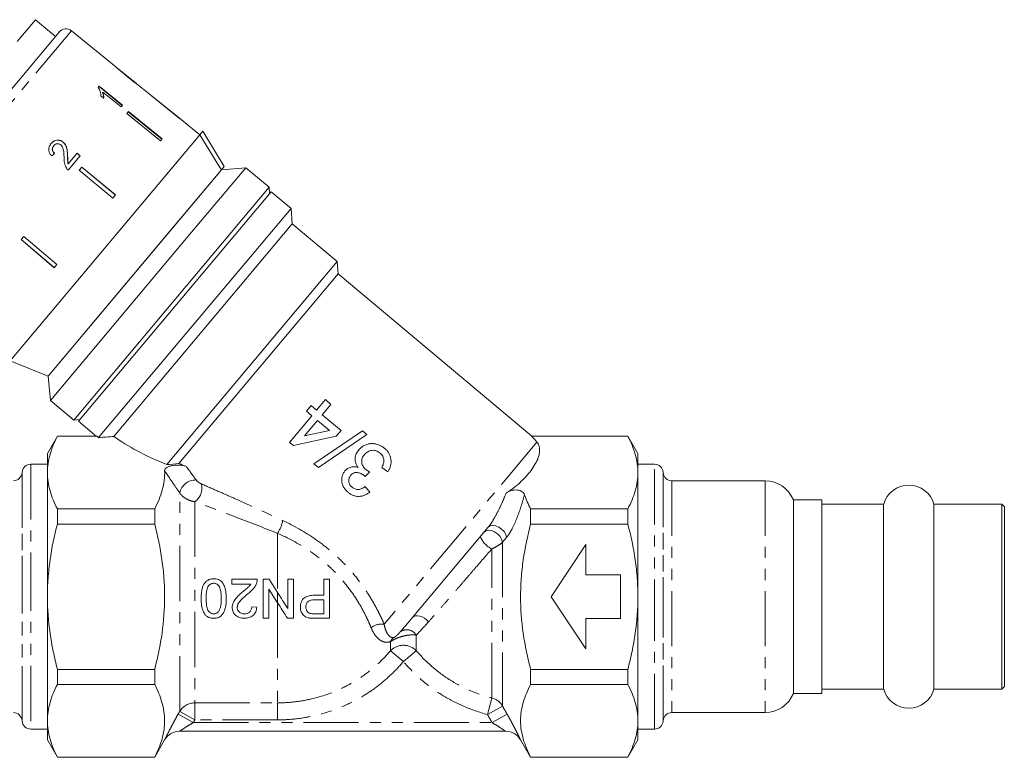
# Model space of a CAD drawing. Units: millimetres. Extents: x -31 to 641, y 16 to 339.
# Drawn here: x 527 to 641, y 200 to 285 of the extents above; entities that cross this region are included whole.
import ezdxf

# ---------------------------------------------------------------- set-up
doc = ezdxf.new("R2010")
doc.units = ezdxf.units.MM
doc.linetypes.add('PHANTOM', pattern=[12.7, 6.35, -1.27, 1.27, -1.27, 1.27, -1.27])

msp = doc.modelspace()

# ---------------------------------------------------------------- linework, layer by layer
at = {"color": 7, "linetype": 'Continuous', "lineweight": 15}
for p, q in [((529.2, 284.59), (527.08, 282.06)), ((531.5, 282.66), (529.2, 284.59)), ((511.79, 259.17), (531.93, 283.17)), ((538.44, 279.16), (533.32, 283.31)), ((538.74, 278.92), (538.76, 278.91)), ((540.82, 277.23), (538.76, 278.91)), ((536.52, 276.92), (536.42, 276.8)), ((536.5, 276.89), (539.18, 274.7)), ((539.21, 274.74), (536.52, 276.92)), ((540.82, 277.23), (540.83, 277.22)), ((541.89, 276.37), (541.14, 276.98)), ((536.72, 275.81), (537.03, 275.55)), ((536.95, 276.24), (536.92, 276.21)), ((536.95, 276.24), (539.04, 274.54)), ((541.89, 276.37), (545.77, 273.22)), ((541.89, 276.37), (545.77, 273.23)), ((541.89, 276.37), (541.89, 276.37)), ((539.04, 274.54), (539.21, 274.74)), ((539.9, 274.01), (539.71, 273.78)), ((539.71, 273.78), (543.59, 270.62)), ((543.75, 270.82), (539.87, 273.98)), ((539.9, 274.01), (543.78, 270.85)), ((548.11, 271.34), (545.77, 273.23)), ((545.77, 273.23), (545.77, 273.22)), ((548.1, 271.34), (526.25, 245.29)), ((548.1, 271.34), (548.44, 271.74)), ((548.44, 271.74), (550.93, 267.7)), ((531.3, 270.07), (531.29, 270.06)), ((532.37, 270.49), (532.36, 270.48)), ((543.78, 270.85), (543.59, 270.62)), ((532.89, 268.89), (532.88, 268.88)), ((532.95, 267.27), (534.33, 268.92)), ((533.99, 269.21), (532.96, 267.98)), ((533.98, 269.19), (534.32, 268.91)), ((534.33, 268.92), (533.99, 269.21)), ((532.96, 267.98), (532.95, 267.97)), ((534.53, 267.61), (534.23, 267.25)), ((534.53, 267.61), (538.38, 264.42)), ((538.37, 264.41), (534.53, 267.6)), ((550.59, 267.29), (550.93, 267.7)), ((550.59, 267.29), (530.66, 243.55)), ((534.23, 267.25), (538.08, 264.05)), ((550.59, 267.29), (545.07, 260.72)), ((553.41, 267.54), (547.17, 260.11)), ((553.41, 267.54), (550.59, 267.3)), ((556.09, 265.29), (553.41, 267.54)), ((533.59, 238.48), (556.09, 265.29)), ((534.13, 238.35), (556.31, 264.78)), ((538.38, 264.42), (538.08, 264.05)), ((556.15, 264.59), (556.09, 265.29)), ((558.61, 262.85), (556.31, 264.78)), ((558.61, 262.85), (536.46, 236.46)), ((558.76, 261.09), (558.61, 262.85)), ((558.76, 261.09), (538.21, 236.6)), ((563.93, 256.75), (558.76, 261.09)), ((545.07, 260.72), (530.66, 243.55)), ((547.17, 260.11), (530.91, 240.73)), ((527.84, 259.63), (527.53, 259.27)), ((527.53, 259.27), (531.34, 256.03)), ((531.35, 256.04), (527.54, 259.28)), ((527.84, 259.63), (531.65, 256.4)), ((531.65, 256.4), (531.34, 256.03)), ((563.93, 256.75), (544.3, 233.35)), ((564.06, 255.34), (563.93, 256.75)), ((564.06, 255.34), (545.71, 233.48)), ((586.35, 236.64), (564.06, 255.34)), ((526.25, 245.29), (530.66, 243.55)), ((530.66, 243.55), (530.91, 240.73)), ((530.91, 240.73), (533.59, 238.48)), ((562.57, 240.83), (561.56, 239.62)), ((563.21, 240.29), (562.57, 240.83)), ((560.92, 240.15), (560.38, 239.51)), ((560.38, 239.51), (561.02, 238.98)), ((561.56, 239.62), (560.92, 240.15)), ((562.2, 239.08), (563.21, 240.29)), ((533.59, 238.48), (534.29, 238.54)), ((534.13, 238.35), (536.23, 236.6)), ((561.02, 238.98), (558.45, 235.91)), ((560.15, 236.65), (561.66, 238.44)), ((561.66, 238.44), (563.04, 237.28)), ((564.37, 237.26), (562.2, 239.08)), ((563.04, 237.28), (560.15, 236.65)), ((566.83, 237.25), (561.25, 233.45)), ((563.83, 236.62), (564.37, 237.26)), ((567.36, 236.81), (566.83, 237.25)), ((531.71, 236.64), (530.56, 234.64)), ((536.24, 236.64), (531.71, 236.64)), ((531.71, 236.64), (531.71, 236.61)), ((531.71, 236.61), (536.25, 236.61)), ((536.25, 236.61), (536.24, 236.62)), ((558.45, 235.91), (558.9, 235.54)), ((558.9, 235.54), (563.83, 236.62)), ((561.78, 233.01), (567.36, 236.81)), ((597.4, 236.64), (586.32, 236.64)), ((586.32, 236.61), (597.4, 236.61)), ((598.56, 234.64), (597.4, 236.64)), ((597.4, 236.61), (597.4, 236.64)), ((530.56, 234.64), (530.56, 232.43)), ((598.56, 234.64), (598.56, 232.43)), ((527.64, 232.48), (527.64, 232.4)), ((530.56, 233.39), (528.64, 233.39)), ((561.25, 233.45), (561.78, 233.01)), ((567.14, 232), (567.68, 232.52)), ((569.06, 233), (569.75, 232.52)), ((600.47, 233.39), (598.56, 233.39)), ((601.48, 232.4), (601.47, 232.48)), ((530.56, 232.43), (530.56, 218.14)), ((598.56, 232.43), (598.56, 218.14)), ((613.21, 231.49), (602.47, 231.49)), ((567.7, 230.22), (567.12, 230.82)), ((619.76, 229.29), (616.46, 229.29)), ((616.46, 229.29), (616.46, 206.99)), ((619.76, 206.99), (619.76, 229.29)), ((531.71, 228.25), (531.71, 226.51)), ((542.91, 228.25), (531.71, 228.25)), ((542.91, 228.25), (542.91, 226.51)), ((586.21, 228.25), (586.21, 226.51)), ((597.4, 228.25), (586.21, 228.25)), ((597.4, 226.51), (597.4, 228.25)), ((626.86, 228.79), (619.76, 228.79)), ((626.86, 215.09), (626.86, 228.79)), ((640.46, 228.79), (632.65, 228.79)), ((632.65, 215.09), (632.65, 228.79)), ((640.76, 228.49), (640.46, 228.79)), ((640.46, 215.09), (640.46, 228.79)), ((640.76, 215.17), (640.76, 228.49)), ((531.71, 226.51), (542.91, 226.51)), ((581.32, 226.14), (572.58, 215.72)), ((586.21, 226.51), (597.4, 226.51)), ((588.56, 218.14), (592.56, 224.14)), ((592.56, 224.14), (592.56, 220.64)), ((551.78, 219.57), (551.78, 220.15)), ((551.78, 220.15), (554.73, 220.15)), ((555.42, 215.65), (555.42, 220.15)), ((555.42, 220.15), (556.09, 220.15)), ((556.09, 220.15), (557.06, 218.64)), ((558.24, 216.79), (558.24, 220.15)), ((558.88, 220.15), (558.88, 215.65)), ((562.4, 218.3), (562.4, 220.15)), ((563.03, 220.15), (563.03, 215.65)), ((592.56, 220.64), (596.56, 220.64)), ((596.56, 220.64), (596.56, 215.64)), ((553.98, 219.57), (551.78, 219.57)), ((556.05, 219.01), (556.05, 215.65)), ((557.06, 217.45), (556.05, 219.01)), ((530.56, 218.14), (530.56, 203.85)), ((562.4, 216.17), (562.4, 217.78)), ((592.56, 212.14), (588.56, 218.14)), ((598.56, 218.14), (598.56, 203.85)), ((554.09, 216.98), (554.67, 216.92)), ((556.05, 215.65), (555.42, 215.65)), ((596.56, 215.64), (592.56, 215.64)), ((592.56, 215.64), (592.56, 212.14)), ((626.86, 207.49), (626.86, 215.09)), ((632.65, 207.49), (632.65, 215.09)), ((640.46, 207.49), (640.46, 215.09)), ((640.76, 207.79), (640.76, 215.17)), ((531.71, 209.77), (531.71, 208.04)), ((542.91, 209.77), (531.71, 209.77)), ((542.91, 209.77), (542.91, 208.04)), ((597.4, 209.77), (586.21, 209.77)), ((586.21, 209.77), (586.21, 208.04)), ((597.4, 208.04), (597.4, 209.77)), ((531.71, 208.04), (542.91, 208.04)), ((586.21, 208.04), (597.4, 208.04)), ((640.46, 207.49), (640.76, 207.79)), ((616.46, 206.99), (619.76, 206.99)), ((619.76, 207.49), (626.86, 207.49)), ((632.65, 207.49), (640.46, 207.49)), ((602.47, 204.79), (613.21, 204.79)), ((527.64, 203.88), (527.64, 203.8)), ((530.56, 203.85), (530.56, 201.64)), ((598.56, 203.85), (598.56, 201.64)), ((601.47, 203.8), (601.48, 203.88)), ((528.64, 202.89), (530.56, 202.89)), ((545.79, 202.64), (583.32, 202.64)), ((598.56, 202.89), (600.47, 202.89)), ((530.56, 201.64), (531.71, 199.64)), ((542.91, 199.64), (544.06, 201.64)), ((585.05, 201.64), (586.21, 199.64)), ((597.4, 199.64), (598.56, 201.64)), ((542.91, 199.67), (531.71, 199.67)), ((531.71, 199.67), (531.71, 199.64)), ((531.71, 199.64), (542.91, 199.64)), ((542.91, 199.67), (542.91, 199.64)), ((586.21, 199.67), (586.21, 199.64)), ((597.4, 199.67), (586.21, 199.67)), ((586.21, 199.64), (597.4, 199.64)), ((597.4, 199.64), (597.4, 199.67))]:
    msp.add_line(p, q, dxfattribs=at)
at = {"color": 8, "linetype": 'PHANTOM', "lineweight": 0}
for p, q in [((533.32, 283.31), (511.9, 257.77)), ((586.93, 235.94), (569.34, 214.97)), ((527.64, 203.8), (527.64, 232.48)), ((528.64, 233.39), (528.64, 222.86)), ((600.47, 213.77), (600.47, 233.39)), ((601.47, 232.48), (601.47, 203.8)), ((527.64, 232.4), (527.64, 222.56)), ((601.48, 214.05), (601.48, 232.4)), ((602.47, 231.49), (602.47, 204.79)), ((613.21, 231.49), (613.21, 204.79)), ((545.79, 204.93), (545.79, 230.1)), ((547.52, 229.08), (547.52, 205.91)), ((557.06, 225.43), (557.06, 218.64)), ((581.73, 206.47), (581.73, 223.64)), ((582.97, 224.42), (582.97, 205.55)), ((527.64, 222.56), (527.64, 203.88)), ((528.64, 222.86), (528.64, 202.89)), ((557.06, 218.64), (557.06, 217.45)), ((557.06, 217.45), (557.06, 205.91)), ((573.04, 213.72), (573.04, 211.92)), ((600.47, 202.89), (600.47, 213.77)), ((601.48, 203.88), (601.48, 214.05)), ((570.07, 211.92), (570.07, 212.96)), ((571.56, 210.68), (570.07, 211.92)), ((573.04, 211.92), (571.56, 210.68)), ((581.24, 204.57), (581.73, 206.47)), ((547.52, 205.91), (557.06, 205.91)), ((547.52, 203.95), (547.52, 205.91)), ((557.06, 203.95), (557.06, 205.91)), ((582.97, 205.55), (581.24, 204.57)), ((545.61, 204.62), (547.35, 203.64)), ((547.52, 203.95), (545.79, 204.93)), ((583.5, 204.62), (581.76, 203.64)), ((547.35, 203.64), (581.76, 203.64)), ((557.06, 203.95), (547.52, 203.95))]:
    msp.add_line(p, q, dxfattribs=at)
at = {"color": 7, "linetype": 'Continuous', "lineweight": 15, "flags": 128}
msp.add_lwpolyline([(550.59, 267.29), (550.31, 267.75), (548.1, 271.34)], dxfattribs=at)
at = {"color": 8, "linetype": 'PHANTOM', "lineweight": 0, "flags": 128}
for points in [[(580.85, 225.57), (581.07, 225.73), (581.36, 225.79), (581.7, 225.75), (582.06, 225.6), (582.4, 225.37), (582.68, 225.08), (582.87, 224.75), (582.97, 224.42)], [(581.32, 226.14), (581.54, 226.3), (581.84, 226.36), (582.18, 226.31), (582.54, 226.16), (582.87, 225.93), (583.15, 225.64), (583.35, 225.31), (583.44, 224.98)], [(572.58, 215.72), (572.74, 215.85), (572.95, 215.93), (573.19, 215.95), (573.46, 215.91), (573.73, 215.81), (573.99, 215.66), (574.23, 215.46), (574.44, 215.23)]]:
    msp.add_lwpolyline(points, dxfattribs=at)
at = {"color": 7, "linetype": 'Continuous', "lineweight": 15}
for centre, radius, start, end in [((532.69, 282.53), 1, 51, 140), ((528.64, 232.39), 1, 90, 175), ((600.47, 232.39), 1, 5, 90), ((526.64, 232.49), 1, 270, 355), ((602.47, 232.49), 1, 185, 270), ((613.21, 227.99), 3.5, 21.8037, 90), ((629.76, 227.99), 3, 15.466, 164.534), ((613.21, 208.29), 3.5, 270, 338.1963), ((629.76, 208.29), 3, 195.466, 344.534), ((526.64, 203.79), 1, 5, 90), ((602.47, 203.79), 1, 90, 175), ((528.64, 203.89), 1, 185, 270), ((600.47, 203.89), 1, 270, 355), ((545.79, 200.64), 2, 90, 150), ((583.32, 200.64), 2, 30, 90)]:
    msp.add_arc(centre, radius, start, end, dxfattribs=at)
at = {"color": 8, "linetype": 'PHANTOM', "lineweight": 0}
for centre, radius, start, end in [((547.62, 229.72), 1.86, 88.0095, 168.3606), ((546.46, 230.64), 1.89, 304.2149, 14.9208), ((553.69, 227.67), 4.04, 326.3108, 349.1432), ((582.96, 226.1), 2.75, 202.3592, 243.5319), ((569.07, 213.01), 1.98, 82.286, 128.5782), ((571.94, 213.04), 1.29, 31.6922, 125.5473), ((571, 212.61), 0.996, 124.2514, 159.2153), ((571.56, 210.44), 2.1, 44.9097, 135.0903), ((581.26, 204.53), 2, 30.8028, 76.2053), ((547.52, 203.9), 2.01, 89.7695, 149.151)]:
    msp.add_arc(centre, radius, start, end, dxfattribs=at)
at = {"color": 7, "linetype": 'Continuous', "lineweight": 15}
for centre, major_axis, ratio, start_param, end_param in [((528.48, 265.65), (12.03, 11.84), 0.030479, 1.297974, 1.324437), ((562.35, 237.19), (29.31, -4.44), 0.30407, 3.66232, 3.67786), ((562.35, 237.19), (27.19, -4.12), 0.30407, 3.668092, 4.0332), ((562.35, 237.19), (25.49, -3.86), 0.30407, 0.317001, 0.395469), ((562.35, 237.19), (25.49, -3.86), 0.30407, 4.047873, 4.091252)]:
    msp.add_ellipse(centre, major_axis=major_axis, ratio=ratio, start_param=start_param, end_param=end_param, dxfattribs=at)
for points, knots in [([(538.47, 279.14), (538.47, 279.14), (538.43, 279.17), (538.43, 279.17), (538.43, 279.17)], [0, 0, 0, 0, 0.077188, 1, 1, 1, 1]), ([(538.43, 279.17), (538.43, 279.17), (538.44, 279.16), (538.48, 279.12), (538.59, 279.02), (538.8, 278.83), (539.09, 278.59), (539.43, 278.31), (539.65, 278.13), (539.76, 278.04)], [0, 0, 0, 0, 0.089824, 0.18256, 0.305972, 0.429139, 0.634171, 0.81561, 1, 1, 1, 1]), ([(538.92, 278.76), (538.89, 278.79), (538.83, 278.84), (538.76, 278.9), (538.74, 278.92), (538.74, 278.92), (538.74, 278.92)], [0, 0, 0, 0, 0.246189, 0.601061, 0.936288, 1, 1, 1, 1]), ([(539.78, 278.06), (539.7, 278.12), (539.55, 278.24), (539.29, 278.46), (539.07, 278.64), (538.94, 278.75), (538.92, 278.76)], [0, 0, 0, 0, 0.251337, 0.502853, 0.911095, 1, 1, 1, 1]), ([(539.76, 278.04), (539.86, 277.96), (540.05, 277.81), (540.39, 277.53), (540.68, 277.31), (540.84, 277.19), (540.87, 277.17)], [0, 0, 0, 0, 0.251228, 0.502777, 0.907241, 1, 1, 1, 1]), ([(540.83, 277.22), (540.83, 277.23), (540.82, 277.24), (540.73, 277.31), (540.58, 277.42), (540.24, 277.68), (539.97, 277.9), (539.78, 278.06)], [0, 0, 0, 0, 0.115842, 0.23261, 0.372244, 0.552033, 1, 1, 1, 1]), ([(536.42, 276.8), (536.51, 276.64), (536.64, 276.39), (536.71, 276.06), (536.72, 275.89), (536.72, 275.81)], [0, 0, 0, 0, 0.478467, 0.736625, 1, 1, 1, 1]), ([(541.14, 276.97), (541.14, 276.98), (541.14, 276.98), (541.08, 277.02), (540.98, 277.09), (540.87, 277.18), (540.83, 277.21)], [0, 0, 0, 0, 0.22321, 0.453649, 0.760386, 1, 1, 1, 1]), ([(540.87, 277.17), (540.93, 277.12), (541.06, 277.03), (541.13, 276.98), (541.14, 276.98), (541.14, 276.97)], [0, 0, 0, 0, 0.3777649, 0.7577746, 1, 1, 1, 1]), ([(536.92, 276.21), (536.94, 276.15), (536.98, 276.03), (537.02, 275.8), (537.01, 275.63), (537.01, 275.52)], [0, 0, 0, 0, 0.250808, 0.501571, 1, 1, 1, 1]), ([(537.03, 275.55), (537.04, 275.61), (537.05, 275.72), (537.03, 275.95), (536.98, 276.13), (536.95, 276.24)], [0, 0, 0, 0, 0.2507716, 0.50145, 1, 1, 1, 1]), ([(530.99, 270.34), (530.91, 270.22), (530.76, 270.01), (530.69, 269.66), (530.74, 269.33), (530.89, 269.07), (531.02, 268.94), (531.06, 268.9)], [0, 0, 0, 0, 0.281424, 0.473968, 0.667284, 0.887458, 1, 1, 1, 1]), ([(530.98, 270.32), (531.09, 270.44), (531.28, 270.62), (531.63, 270.72), (531.95, 270.71), (532.2, 270.61), (532.32, 270.51), (532.36, 270.48)], [0, 0, 0, 0, 0.305136, 0.504756, 0.704223, 0.906842, 1, 1, 1, 1]), ([(532.37, 270.49), (532.28, 270.56), (532.1, 270.68), (531.79, 270.74), (531.48, 270.7), (531.21, 270.56), (531.07, 270.41), (530.99, 270.34)], [0, 0, 0, 0, 0.203954, 0.409818, 0.593649, 0.791425, 1, 1, 1, 1]), ([(531.29, 270.06), (531.23, 269.98), (531.13, 269.84), (531.11, 269.61), (531.16, 269.43), (531.25, 269.28), (531.33, 269.21), (531.36, 269.18)], [0, 0, 0, 0, 0.310244, 0.501435, 0.693137, 0.867808, 1, 1, 1, 1]), ([(531.37, 269.2), (531.31, 269.25), (531.21, 269.35), (531.13, 269.55), (531.12, 269.73), (531.18, 269.92), (531.25, 270.02), (531.3, 270.07)], [0, 0, 0, 0, 0.243075, 0.424299, 0.605498, 0.791159, 1, 1, 1, 1]), ([(531.3, 270.07), (531.36, 270.14), (531.46, 270.24), (531.67, 270.31), (531.87, 270.3), (532.02, 270.24), (532.09, 270.19), (532.11, 270.17)], [0, 0, 0, 0, 0.289918, 0.501304, 0.712309, 0.918019, 1, 1, 1, 1]), ([(532.11, 270.17), (532.17, 270.11), (532.31, 269.96), (532.41, 269.6), (532.46, 269.19), (532.47, 268.88), (532.47, 268.73)], [0, 0, 0, 0, 0.166527, 0.394213, 0.695756, 1, 1, 1, 1]), ([(532.36, 270.48), (532.46, 270.38), (532.65, 270.19), (532.79, 269.79), (532.86, 269.35), (532.87, 269.04), (532.88, 268.88)], [0, 0, 0, 0, 0.227365, 0.454704, 0.725177, 1, 1, 1, 1]), ([(532.89, 268.89), (532.88, 269.04), (532.87, 269.32), (532.81, 269.75), (532.68, 270.17), (532.47, 270.39), (532.37, 270.49)], [0, 0, 0, 0, 0.251149, 0.502705, 0.755767, 1, 1, 1, 1]), ([(532.88, 268.88), (532.88, 268.81), (532.88, 268.65), (532.88, 268.35), (532.92, 268.12), (532.95, 267.97)], [0, 0, 0, 0, 0.251205, 0.502406, 1, 1, 1, 1]), ([(532.96, 267.98), (532.94, 268.06), (532.9, 268.21), (532.9, 268.51), (532.89, 268.74), (532.89, 268.89)], [0, 0, 0, 0, 0.2512903, 0.5025293, 1, 1, 1, 1]), ([(532.47, 268.73), (532.47, 268.62), (532.48, 268.41), (532.51, 267.99), (532.65, 267.7), (532.74, 267.51)], [0, 0, 0, 0, 0.251455, 0.503099, 1, 1, 1, 1]), ([(532.74, 267.51), (532.75, 267.48), (532.78, 267.44), (532.85, 267.36), (532.91, 267.31), (532.95, 267.27)], [0, 0, 0, 0, 0.250648, 0.501611, 1, 1, 1, 1]), ([(531.71, 236.61), (531.35, 235.93), (531.06, 235.23), (530.66, 233.84), (530.56, 233.14), (530.56, 232.43)], [0, 0, 0, 0, 0.5, 0.5, 1, 1, 1, 1]), ([(586.93, 235.94), (587.03, 235.82), (587.1, 235.69), (587.2, 235.43), (587.22, 235.3), (587.25, 235.04), (587.24, 234.9), (587.21, 234.64), (587.19, 234.51), (587.08, 234.12), (586.97, 233.86), (586.71, 233.36), (586.56, 233.11), (586.21, 232.62), (586.02, 232.37), (585.6, 231.89), (585.38, 231.66), (584.89, 231.19), (584.63, 230.96), (584.06, 230.52), (583.75, 230.31), (583.41, 230.11)], [0, 0, 0, 0, 0.0625, 0.0625, 0.125, 0.125, 0.1875, 0.1875, 0.25, 0.25, 0.375, 0.375, 0.5, 0.5, 0.625, 0.625, 0.75, 0.75, 0.875, 0.875, 1, 1, 1, 1]), ([(598.56, 232.43), (598.56, 232.78), (598.53, 233.14), (598.43, 233.84), (598.35, 234.19), (598.05, 235.24), (597.76, 235.93), (597.4, 236.61)], [0, 0, 0, 0, 0.25, 0.25, 0.5, 0.5, 1, 1, 1, 1]), ([(566.42, 235.04), (566.37, 234.97), (566.31, 234.9), (566.21, 234.75), (566.17, 234.67), (566.09, 234.51), (566.06, 234.42), (566.02, 234.24), (566.01, 234.15), (566, 233.97), (566, 233.87), (566.02, 233.69), (566.04, 233.6), (566.1, 233.43), (566.14, 233.35), (566.22, 233.18), (566.27, 233.11), (566.33, 233.03)], [0, 0, 0, 0, 0.125, 0.125, 0.25, 0.25, 0.375, 0.375, 0.5, 0.5, 0.625, 0.625, 0.75, 0.75, 0.875, 0.875, 1, 1, 1, 1]), ([(569.38, 235.23), (569.27, 235.31), (569.16, 235.4), (568.92, 235.54), (568.8, 235.6), (568.54, 235.69), (568.41, 235.73), (568.13, 235.77), (567.99, 235.77), (567.72, 235.76), (567.58, 235.74), (567.32, 235.67), (567.19, 235.62), (566.94, 235.5), (566.83, 235.42), (566.67, 235.29), (566.61, 235.25), (566.52, 235.15), (566.47, 235.1), (566.42, 235.04)], [0, 0, 0, 0, 0.125, 0.125, 0.25, 0.25, 0.375, 0.375, 0.5, 0.5, 0.625, 0.625, 0.75, 0.75, 0.875, 0.875, 0.9375, 0.9375, 1, 1, 1, 1]), ([(567.06, 234.5), (567.11, 234.57), (567.17, 234.63), (567.3, 234.74), (567.37, 234.79), (567.6, 234.92), (567.76, 234.97), (568.01, 235), (568.1, 235), (568.27, 234.98), (568.35, 234.96), (568.51, 234.9), (568.59, 234.87), (568.74, 234.78), (568.81, 234.73), (568.87, 234.67)], [0, 0, 0, 0, 0.125, 0.125, 0.25, 0.25, 0.5, 0.5, 0.625, 0.625, 0.75, 0.75, 0.875, 0.875, 1, 1, 1, 1]), ([(569.75, 232.52), (569.82, 232.63), (569.88, 232.74), (569.99, 232.96), (570.04, 233.08), (570.13, 233.45), (570.15, 233.69), (570.1, 234.07), (570.07, 234.19), (569.99, 234.43), (569.94, 234.55), (569.81, 234.76), (569.73, 234.87), (569.61, 235.01), (569.57, 235.06), (569.47, 235.14), (569.43, 235.19), (569.38, 235.23)], [0, 0, 0, 0, 0.125, 0.125, 0.25, 0.25, 0.5, 0.5, 0.625, 0.625, 0.75, 0.75, 0.875, 0.875, 0.9375, 0.9375, 1, 1, 1, 1]), ([(567.21, 232.79), (567.15, 232.85), (567.1, 232.9), (566.99, 233.02), (566.95, 233.09), (566.83, 233.3), (566.78, 233.45), (566.76, 233.69), (566.76, 233.77), (566.77, 233.93), (566.79, 234.01), (566.84, 234.16), (566.88, 234.24), (566.96, 234.38), (567.01, 234.44), (567.06, 234.5)], [0, 0, 0, 0, 0.125, 0.125, 0.25, 0.25, 0.5, 0.5, 0.625, 0.625, 0.75, 0.75, 0.875, 0.875, 1, 1, 1, 1]), ([(568.87, 234.67), (568.93, 234.62), (568.99, 234.57), (569.09, 234.45), (569.14, 234.39), (569.22, 234.25), (569.25, 234.18), (569.29, 234.03), (569.31, 233.96), (569.31, 233.8), (569.31, 233.72), (569.28, 233.57), (569.26, 233.5), (569.2, 233.27), (569.13, 233.13), (569.06, 233)], [0, 0, 0, 0, 0.125, 0.125, 0.25, 0.25, 0.375, 0.375, 0.5, 0.5, 0.625, 0.625, 0.75, 0.75, 1, 1, 1, 1]), ([(544.06, 232.64), (544.07, 232.27), (544.05, 231.9), (543.96, 231.16), (543.88, 230.79), (543.58, 229.69), (543.28, 228.97), (542.91, 228.25)], [0, 0, 0, 0, 0.25, 0.25, 0.5, 0.5, 1, 1, 1, 1]), ([(544.06, 232.64), (544.06, 232.71), (544.08, 232.78), (544.17, 232.91), (544.24, 232.97), (544.41, 233.07), (544.52, 233.12), (544.74, 233.2), (544.87, 233.23), (545.13, 233.27), (545.26, 233.29), (545.53, 233.3), (545.67, 233.3), (545.94, 233.28), (546.08, 233.27), (546.33, 233.21), (546.45, 233.18), (546.56, 233.14)], [0, 0, 0, 0, 0.125, 0.125, 0.25, 0.25, 0.375, 0.375, 0.5, 0.5, 0.625, 0.625, 0.75, 0.75, 0.875, 0.875, 1, 1, 1, 1]), ([(564.82, 232.62), (564.75, 232.52), (564.68, 232.43), (564.58, 232.23), (564.54, 232.12), (564.48, 231.9), (564.46, 231.79), (564.45, 231.56), (564.45, 231.44), (564.51, 231.1), (564.6, 230.88), (564.78, 230.59), (564.85, 230.49), (565, 230.32), (565.09, 230.24), (565.18, 230.16)], [0, 0, 0, 0, 0.125, 0.125, 0.25, 0.25, 0.375, 0.375, 0.5, 0.5, 0.75, 0.75, 0.875, 0.875, 1, 1, 1, 1]), ([(566.33, 233.03), (566.26, 233.05), (566.19, 233.07), (566.06, 233.09), (565.99, 233.1), (565.78, 233.11), (565.64, 233.09), (565.38, 233.02), (565.25, 232.96), (565.07, 232.85), (565.02, 232.81), (564.91, 232.72), (564.87, 232.67), (564.82, 232.62)], [0, 0, 0, 0, 0.125, 0.125, 0.25, 0.25, 0.5, 0.5, 0.75, 0.75, 0.875, 0.875, 1, 1, 1, 1]), ([(567.68, 232.52), (567.6, 232.55), (567.52, 232.59), (567.4, 232.66), (567.36, 232.69), (567.29, 232.74), (567.25, 232.77), (567.21, 232.79)], [0, 0, 0, 0, 0.5, 0.5, 0.75, 0.75, 1, 1, 1, 1]), ([(530.56, 232.43), (530.56, 232.08), (530.58, 231.72), (530.69, 231.02), (530.76, 230.67), (531.06, 229.62), (531.35, 228.93), (531.71, 228.25)], [0, 0, 0, 0, 0.25, 0.25, 0.5, 0.5, 1, 1, 1, 1]), ([(565.64, 230.75), (565.59, 230.79), (565.54, 230.84), (565.46, 230.93), (565.42, 230.98), (565.36, 231.09), (565.33, 231.15), (565.29, 231.27), (565.27, 231.33), (565.25, 231.52), (565.26, 231.65), (565.31, 231.83), (565.34, 231.89), (565.4, 232), (565.44, 232.05), (565.48, 232.1)], [0, 0, 0, 0, 0.125, 0.125, 0.25, 0.25, 0.375, 0.375, 0.5, 0.5, 0.75, 0.75, 0.875, 0.875, 1, 1, 1, 1]), ([(565.48, 232.1), (565.52, 232.16), (565.57, 232.21), (565.69, 232.3), (565.75, 232.34), (565.85, 232.39), (565.88, 232.4), (565.95, 232.42), (565.99, 232.43), (566.1, 232.44), (566.18, 232.44), (566.4, 232.42), (566.54, 232.38), (566.74, 232.29), (566.81, 232.25), (566.93, 232.17), (566.99, 232.13), (567.05, 232.08)], [0, 0, 0, 0, 0.125, 0.125, 0.25, 0.25, 0.3125, 0.3125, 0.375, 0.375, 0.5, 0.5, 0.75, 0.75, 0.875, 0.875, 1, 1, 1, 1]), ([(567.05, 232.08), (567.06, 232.07), (567.07, 232.07), (567.07, 232.06), (567.08, 232.05), (567.09, 232.05), (567.09, 232.04), (567.11, 232.03), (567.12, 232.01), (567.14, 232)], [0, 0, 0, 0, 0.0000300539, 0.0000300539, 0.0000300539, 0.0000601122, 0.0000601122, 0.0000601122, 0.0001201844, 0.0001201844, 0.0001201844, 0.0001201844]), ([(597.4, 228.25), (597.76, 228.94), (598.05, 229.63), (598.45, 231.02), (598.56, 231.72), (598.56, 232.43)], [0, 0, 0, 0, 0.5, 0.5, 1, 1, 1, 1]), ([(565.18, 230.16), (565.22, 230.12), (565.27, 230.09), (565.36, 230.02), (565.41, 229.99), (565.56, 229.9), (565.66, 229.85), (565.88, 229.76), (565.99, 229.73), (566.22, 229.69), (566.33, 229.68), (566.56, 229.69), (566.68, 229.71), (566.9, 229.76), (567.01, 229.8), (567.22, 229.89), (567.32, 229.95), (567.52, 230.07), (567.61, 230.14), (567.7, 230.22)], [0, 0, 0, 0, 0.0625, 0.0625, 0.125, 0.125, 0.25, 0.25, 0.375, 0.375, 0.5, 0.5, 0.625, 0.625, 0.75, 0.75, 0.875, 0.875, 1, 1, 1, 1]), ([(567.12, 230.82), (567.07, 230.77), (567.01, 230.73), (566.9, 230.65), (566.84, 230.62), (566.66, 230.53), (566.53, 230.49), (566.25, 230.47), (566.12, 230.49), (565.93, 230.57), (565.86, 230.59), (565.75, 230.67), (565.69, 230.71), (565.64, 230.75)], [0, 0, 0, 0, 0.125, 0.125, 0.25, 0.25, 0.5, 0.5, 0.75, 0.75, 0.875, 0.875, 1, 1, 1, 1]), ([(583.41, 230.11), (583.49, 230.16), (583.57, 230.2), (583.75, 230.28), (583.85, 230.32), (584.06, 230.38), (584.18, 230.4), (584.41, 230.43), (584.54, 230.43), (584.77, 230.41), (584.89, 230.39), (585.09, 230.32), (585.17, 230.27), (585.31, 230.17), (585.36, 230.12), (585.44, 230), (585.47, 229.94), (585.49, 229.88)], [0, 0, 0, 0, 0.125, 0.125, 0.25, 0.25, 0.375, 0.375, 0.5, 0.5, 0.625, 0.625, 0.75, 0.75, 0.875, 0.875, 1, 1, 1, 1]), ([(530.56, 218.14), (530.56, 218.84), (530.58, 219.55), (530.69, 220.96), (530.76, 221.67), (531.06, 223.77), (531.36, 225.15), (531.71, 226.51)], [0, 0, 0, 0, 0.25, 0.25, 0.5, 0.5, 1, 1, 1, 1]), ([(542.91, 209.77), (543.08, 210.46), (543.25, 211.15), (543.53, 212.54), (543.66, 213.24), (543.95, 215.33), (544.06, 216.73), (544.06, 218.84), (544.03, 219.55), (543.93, 220.97), (543.85, 221.67), (543.55, 223.77), (543.26, 225.15), (542.91, 226.51)], [0, 0, 0, 0, 0.125, 0.125, 0.25, 0.25, 0.5, 0.5, 0.625, 0.625, 0.75, 0.75, 1, 1, 1, 1]), ([(586.21, 209.77), (586.03, 210.46), (585.86, 211.15), (585.58, 212.54), (585.45, 213.24), (585.16, 215.33), (585.05, 216.73), (585.05, 218.84), (585.08, 219.55), (585.18, 220.96), (585.26, 221.67), (585.56, 223.77), (585.85, 225.15), (586.21, 226.51)], [0, 0, 0, 0, 0.125, 0.125, 0.25, 0.25, 0.5, 0.5, 0.625, 0.625, 0.75, 0.75, 1, 1, 1, 1]), ([(598.56, 218.14), (598.56, 218.85), (598.53, 219.55), (598.43, 220.97), (598.35, 221.67), (598.05, 223.78), (597.76, 225.15), (597.4, 226.51)], [0, 0, 0, 0, 0.25, 0.25, 0.5, 0.5, 1, 1, 1, 1]), ([(548.26, 217.93), (548.27, 218.19), (548.27, 218.44), (548.33, 218.81), (548.35, 218.94), (548.41, 219.18), (548.45, 219.3), (548.55, 219.54), (548.62, 219.65), (548.77, 219.85), (548.87, 219.94), (549.08, 220.08), (549.2, 220.13), (549.39, 220.18), (549.45, 220.19), (549.58, 220.2), (549.64, 220.21), (549.71, 220.21)], [0, 0, 0, 0, 0.25, 0.25, 0.375, 0.375, 0.5, 0.5, 0.625, 0.625, 0.75, 0.75, 0.875, 0.875, 0.9375, 0.9375, 1, 1, 1, 1]), ([(549.71, 220.21), (549.8, 220.2), (549.9, 220.2), (550.08, 220.17), (550.17, 220.14), (550.35, 220.07), (550.43, 220.02), (550.54, 219.94), (550.58, 219.91), (550.65, 219.84), (550.68, 219.81), (550.71, 219.77)], [0, 0, 0, 0, 0.25, 0.25, 0.5, 0.5, 0.75, 0.75, 0.875, 0.875, 1, 1, 1, 1]), ([(554.73, 220.15), (554.73, 220.08), (554.72, 220.01), (554.7, 219.88), (554.69, 219.81), (554.66, 219.75)], [0, 0, 0, 0, 0.5, 0.5, 1, 1, 1, 1]), ([(549.71, 219.69), (549.66, 219.69), (549.61, 219.68), (549.53, 219.67), (549.48, 219.65), (549.35, 219.6), (549.28, 219.55), (549.14, 219.43), (549.08, 219.35), (549, 219.19), (548.97, 219.11), (548.9, 218.84), (548.87, 218.66), (548.84, 218.29), (548.84, 218.11), (548.84, 217.93)], [0, 0, 0, 0, 0.0625, 0.0625, 0.125, 0.125, 0.25, 0.25, 0.375, 0.375, 0.5, 0.5, 0.75, 0.75, 1, 1, 1, 1]), ([(550.57, 217.93), (550.57, 218.11), (550.57, 218.29), (550.54, 218.66), (550.52, 218.84), (550.44, 219.11), (550.42, 219.19), (550.33, 219.35), (550.27, 219.42), (550.14, 219.55), (550.06, 219.6), (549.93, 219.65), (549.89, 219.67), (549.8, 219.68), (549.75, 219.69), (549.71, 219.69)], [0, 0, 0, 0, 0.25, 0.25, 0.5, 0.5, 0.625, 0.625, 0.75, 0.75, 0.875, 0.875, 0.9375, 0.9375, 1, 1, 1, 1]), ([(550.71, 219.77), (550.76, 219.71), (550.8, 219.64), (550.88, 219.5), (550.91, 219.43), (550.99, 219.21), (551.04, 219.05), (551.1, 218.74), (551.12, 218.58), (551.14, 218.25), (551.15, 218.09), (551.15, 217.93)], [0, 0, 0, 0, 0.125, 0.125, 0.25, 0.25, 0.5, 0.5, 0.75, 0.75, 1, 1, 1, 1]), ([(553.09, 218.74), (553.25, 218.87), (553.41, 219), (553.64, 219.2), (553.72, 219.27), (553.86, 219.41), (553.92, 219.49), (553.98, 219.57)], [0, 0, 0, 0, 0.5, 0.5, 0.75, 0.75, 1, 1, 1, 1]), ([(554.66, 219.75), (554.64, 219.68), (554.62, 219.62), (554.56, 219.49), (554.53, 219.43), (554.42, 219.25), (554.34, 219.14), (554.06, 218.82), (553.85, 218.64), (553.63, 218.47)], [0, 0, 0, 0, 0.125, 0.125, 0.25, 0.25, 0.5, 0.5, 1, 1, 1, 1]), ([(531.71, 209.77), (531.53, 210.46), (531.37, 211.15), (531.08, 212.54), (530.96, 213.24), (530.66, 215.33), (530.56, 216.73), (530.56, 218.14)], [0, 0, 0, 0, 0.25, 0.25, 0.5, 0.5, 1, 1, 1, 1]), ([(549.71, 215.65), (549.64, 215.65), (549.58, 215.65), (549.45, 215.67), (549.39, 215.68), (549.2, 215.73), (549.08, 215.78), (548.87, 215.91), (548.77, 216), (548.62, 216.2), (548.56, 216.32), (548.41, 216.67), (548.34, 216.92), (548.27, 217.42), (548.27, 217.68), (548.26, 217.93)], [0, 0, 0, 0, 0.0625, 0.0625, 0.125, 0.125, 0.25, 0.25, 0.375, 0.375, 0.5, 0.5, 0.75, 0.75, 1, 1, 1, 1]), ([(548.84, 217.93), (548.84, 217.75), (548.85, 217.56), (548.88, 217.2), (548.9, 217.01), (548.97, 216.75), (549, 216.66), (549.09, 216.5), (549.15, 216.43), (549.28, 216.3), (549.36, 216.25), (549.49, 216.2), (549.53, 216.19), (549.62, 216.17), (549.67, 216.17), (549.71, 216.17)], [0, 0, 0, 0, 0.25, 0.25, 0.5, 0.5, 0.625, 0.625, 0.75, 0.75, 0.875, 0.875, 0.9375, 0.9375, 1, 1, 1, 1]), ([(551.15, 217.93), (551.15, 217.8), (551.15, 217.68), (551.13, 217.42), (551.12, 217.3), (551.09, 217.05), (551.06, 216.93), (551, 216.68), (550.96, 216.56), (550.86, 216.32), (550.8, 216.21), (550.64, 216.01), (550.55, 215.92), (550.39, 215.81), (550.33, 215.78), (550.21, 215.73), (550.15, 215.71), (550.03, 215.68), (549.96, 215.67), (549.84, 215.65), (549.77, 215.65), (549.71, 215.65)], [0, 0, 0, 0, 0.125, 0.125, 0.25, 0.25, 0.375, 0.375, 0.5, 0.5, 0.625, 0.625, 0.75, 0.75, 0.8125, 0.8125, 0.875, 0.875, 0.9375, 0.9375, 1, 1, 1, 1]), ([(550.31, 216.48), (550.34, 216.53), (550.37, 216.59), (550.42, 216.7), (550.44, 216.76), (550.49, 216.94), (550.51, 217.06), (550.54, 217.31), (550.56, 217.43), (550.57, 217.68), (550.57, 217.8), (550.57, 217.93)], [0, 0, 0, 0, 0.125, 0.125, 0.25, 0.25, 0.5, 0.5, 0.75, 0.75, 1, 1, 1, 1]), ([(551.84, 216.89), (551.84, 216.99), (551.85, 217.08), (551.89, 217.27), (551.92, 217.36), (552.03, 217.63), (552.14, 217.79), (552.38, 218.09), (552.52, 218.23), (552.8, 218.49), (552.94, 218.61), (553.09, 218.74)], [0, 0, 0, 0, 0.125, 0.125, 0.25, 0.25, 0.5, 0.5, 0.75, 0.75, 1, 1, 1, 1]), ([(553.63, 218.47), (553.37, 218.25), (553.11, 218.02), (552.76, 217.66), (552.65, 217.53), (552.52, 217.31), (552.48, 217.23), (552.44, 217.11), (552.44, 217.07), (552.42, 216.98), (552.42, 216.94), (552.42, 216.9)], [0, 0, 0, 0, 0.5, 0.5, 0.75, 0.75, 0.875, 0.875, 0.9375, 0.9375, 1, 1, 1, 1]), ([(559.69, 216.94), (559.69, 217.05), (559.69, 217.15), (559.73, 217.34), (559.76, 217.44), (559.84, 217.63), (559.89, 217.72), (560.01, 217.88), (560.08, 217.96), (560.23, 218.08), (560.32, 218.13), (560.51, 218.2), (560.61, 218.23), (560.8, 218.27), (560.9, 218.28), (561.1, 218.3), (561.2, 218.3), (561.3, 218.3)], [0, 0, 0, 0, 0.125, 0.125, 0.25, 0.25, 0.375, 0.375, 0.5, 0.5, 0.625, 0.625, 0.75, 0.75, 0.875, 0.875, 1, 1, 1, 1]), ([(561.31, 217.78), (561.19, 217.78), (561.07, 217.78), (560.83, 217.73), (560.71, 217.69), (560.51, 217.55), (560.43, 217.44), (560.36, 217.27), (560.35, 217.21), (560.33, 217.09), (560.32, 217.02), (560.32, 216.96)], [0, 0, 0, 0, 0.25, 0.25, 0.5, 0.5, 0.75, 0.75, 0.875, 0.875, 1, 1, 1, 1]), ([(597.4, 209.77), (597.58, 210.46), (597.74, 211.15), (598.03, 212.54), (598.15, 213.24), (598.45, 215.33), (598.56, 216.73), (598.56, 218.14)], [0, 0, 0, 0, 0.25, 0.25, 0.5, 0.5, 1, 1, 1, 1]), ([(553.23, 215.65), (553.14, 215.65), (553.05, 215.65), (552.88, 215.68), (552.79, 215.7), (552.63, 215.75), (552.55, 215.78), (552.39, 215.86), (552.32, 215.91), (552.19, 216.03), (552.13, 216.09), (552.02, 216.23), (551.98, 216.3), (551.91, 216.46), (551.88, 216.55), (551.86, 216.67), (551.85, 216.72), (551.84, 216.8), (551.84, 216.85), (551.84, 216.89)], [0, 0, 0, 0, 0.125, 0.125, 0.25, 0.25, 0.375, 0.375, 0.5, 0.5, 0.625, 0.625, 0.75, 0.75, 0.875, 0.875, 0.9375, 0.9375, 1, 1, 1, 1]), ([(552.42, 216.9), (552.42, 216.85), (552.42, 216.8), (552.44, 216.7), (552.46, 216.65), (552.52, 216.51), (552.59, 216.43), (552.7, 216.33), (552.75, 216.3), (552.84, 216.25), (552.88, 216.23), (553.03, 216.18), (553.13, 216.17), (553.24, 216.17)], [0, 0, 0, 0, 0.125, 0.125, 0.25, 0.25, 0.5, 0.5, 0.625, 0.625, 0.75, 0.75, 1, 1, 1, 1]), ([(554.67, 216.92), (554.66, 216.83), (554.65, 216.74), (554.61, 216.57), (554.58, 216.48), (554.47, 216.24), (554.37, 216.09), (554.09, 215.85), (553.93, 215.77), (553.67, 215.7), (553.59, 215.68), (553.41, 215.66), (553.32, 215.65), (553.23, 215.65)], [0, 0, 0, 0, 0.125, 0.125, 0.25, 0.25, 0.5, 0.5, 0.75, 0.75, 0.875, 0.875, 1, 1, 1, 1]), ([(553.24, 216.17), (553.35, 216.17), (553.46, 216.18), (553.67, 216.25), (553.77, 216.3), (553.89, 216.42), (553.93, 216.46), (553.99, 216.55), (554.01, 216.6), (554.05, 216.7), (554.07, 216.75), (554.09, 216.87), (554.09, 216.92), (554.09, 216.98)], [0, 0, 0, 0, 0.25, 0.25, 0.5, 0.5, 0.625, 0.625, 0.75, 0.75, 0.875, 0.875, 1, 1, 1, 1]), ([(560.71, 215.69), (560.64, 215.71), (560.57, 215.72), (560.43, 215.76), (560.36, 215.79), (560.17, 215.89), (560.05, 215.99), (559.87, 216.22), (559.8, 216.36), (559.73, 216.57), (559.71, 216.64), (559.69, 216.79), (559.69, 216.87), (559.69, 216.94)], [0, 0, 0, 0, 0.125, 0.125, 0.25, 0.25, 0.5, 0.5, 0.75, 0.75, 0.875, 0.875, 1, 1, 1, 1]), ([(560.32, 216.96), (560.32, 216.88), (560.33, 216.8), (560.37, 216.64), (560.4, 216.57), (560.48, 216.43), (560.53, 216.37), (560.63, 216.29), (560.66, 216.27), (560.73, 216.23), (560.77, 216.22), (560.81, 216.21)], [0, 0, 0, 0, 0.25, 0.25, 0.5, 0.5, 0.75, 0.75, 0.875, 0.875, 1, 1, 1, 1]), ([(549.71, 216.17), (549.77, 216.17), (549.83, 216.17), (549.94, 216.2), (550, 216.22), (550.1, 216.28), (550.15, 216.31), (550.24, 216.39), (550.27, 216.43), (550.31, 216.48)], [0, 0, 0, 0, 0.25, 0.25, 0.5, 0.5, 0.75, 0.75, 1, 1, 1, 1]), ([(561.38, 215.65), (561.27, 215.65), (561.16, 215.65), (561.05, 215.66), (560.99, 215.66), (560.93, 215.66), (560.88, 215.67), (560.82, 215.67), (560.77, 215.68), (560.71, 215.69)], [0, 0, 0, 0, 0.0003435318, 0.0003435318, 0.0003435318, 0.000515813, 0.000515813, 0.000515813, 0.0006887512, 0.0006887512, 0.0006887512, 0.0006887512]), ([(560.81, 216.21), (560.89, 216.19), (560.98, 216.18), (561.15, 216.17), (561.24, 216.17), (561.32, 216.17)], [0, 0, 0, 0, 0.5, 0.5, 1, 1, 1, 1]), ([(531.71, 208.04), (531.35, 207.35), (531.06, 206.66), (530.66, 205.26), (530.56, 204.56), (530.56, 203.85)], [0, 0, 0, 0, 0.5, 0.5, 1, 1, 1, 1]), ([(542.91, 208.04), (543.26, 207.35), (543.55, 206.66), (543.95, 205.27), (544.06, 204.57), (544.06, 203.51), (544.04, 203.16), (543.93, 202.45), (543.86, 202.1), (543.56, 201.05), (543.26, 200.36), (542.91, 199.67)], [0, 0, 0, 0, 0.25, 0.25, 0.5, 0.5, 0.625, 0.625, 0.75, 0.75, 1, 1, 1, 1]), ([(586.21, 199.67), (585.85, 200.35), (585.56, 201.04), (585.16, 202.43), (585.05, 203.13), (585.05, 204.19), (585.08, 204.55), (585.18, 205.25), (585.26, 205.61), (585.56, 206.66), (585.85, 207.35), (586.21, 208.04)], [0, 0, 0, 0, 0.25, 0.25, 0.5, 0.5, 0.625, 0.625, 0.75, 0.75, 1, 1, 1, 1]), ([(598.56, 203.85), (598.56, 204.2), (598.53, 204.56), (598.43, 205.26), (598.35, 205.61), (598.05, 206.66), (597.76, 207.35), (597.4, 208.04)], [0, 0, 0, 0, 0.25, 0.25, 0.5, 0.5, 1, 1, 1, 1]), ([(530.56, 203.85), (530.56, 203.5), (530.58, 203.15), (530.69, 202.44), (530.76, 202.09), (531.06, 201.04), (531.35, 200.35), (531.71, 199.67)], [0, 0, 0, 0, 0.25, 0.25, 0.5, 0.5, 1, 1, 1, 1]), ([(597.4, 199.67), (597.76, 200.36), (598.05, 201.05), (598.45, 202.44), (598.56, 203.14), (598.56, 203.85)], [0, 0, 0, 0, 0.5, 0.5, 1, 1, 1, 1])]:
    msp.add_open_spline(points, degree=3, knots=knots, dxfattribs=at)
for points in [[(538.21, 236.6), (537.63, 236.55), (537.05, 236.51), (536.46, 236.46)], [(544.3, 233.35), (544.77, 233.39), (545.24, 233.43), (545.71, 233.48)], [(586.21, 228.25), (585.92, 228.79), (585.68, 229.34), (585.49, 229.88)], [(558.24, 220.15), (558.35, 220.15), (558.56, 220.15), (558.77, 220.15), (558.88, 220.15)], [(562.4, 220.15), (562.5, 220.15), (562.72, 220.15), (562.93, 220.15), (563.03, 220.15)], [(557.06, 218.64), (557.45, 218.02), (557.85, 217.41), (558.24, 216.79)], [(561.3, 218.3), (561.48, 218.3), (561.85, 218.3), (562.22, 218.3), (562.4, 218.3)], [(562.4, 217.78), (562.22, 217.78), (561.86, 217.78), (561.49, 217.78), (561.31, 217.78)], [(558.21, 215.65), (557.83, 216.24), (557.44, 216.84), (557.06, 217.45)], [(558.88, 215.65), (558.77, 215.65), (558.54, 215.65), (558.32, 215.65), (558.21, 215.65)], [(561.32, 216.17), (561.5, 216.17), (561.86, 216.17), (562.22, 216.17), (562.4, 216.17)], [(563.03, 215.65), (562.76, 215.65), (562.21, 215.65), (561.66, 215.65), (561.38, 215.65)], [(571.19, 214.09), (571.57, 214.52), (572.03, 215.07), (572.58, 215.72)]]:
    msp.add_open_spline(points, degree=3, dxfattribs=at)
at = {"color": 8, "linetype": 'PHANTOM', "lineweight": 0}
for points in [[(545.79, 230.1), (545.22, 230.92), (544.64, 231.77), (544.06, 232.64)], [(546.56, 233.14), (546.94, 232.61), (547.31, 232.09), (547.68, 231.58)], [(583.44, 224.98), (583.29, 224.79), (583.13, 224.61), (582.97, 224.42)], [(574.44, 215.23), (573.9, 214.63), (573.43, 214.12), (573.04, 213.72)], [(582.97, 205.55), (583.14, 205.24), (583.32, 204.93), (583.5, 204.62)], [(545.61, 204.62), (545.67, 204.72), (545.73, 204.83), (545.79, 204.93)], [(581.76, 203.64), (581.59, 203.95), (581.41, 204.26), (581.24, 204.57)], [(547.52, 203.95), (547.47, 203.85), (547.41, 203.75), (547.35, 203.64)]]:
    msp.add_open_spline(points, degree=3, dxfattribs=at)
for points, knots in [([(547.68, 231.58), (547.75, 231.49), (547.86, 231.39), (548.07, 231.23), (548.18, 231.17), (548.29, 231.13)], [0, 0, 0, 0, 0.5, 0.5, 1, 1, 1, 1]), ([(548.29, 231.13), (549.01, 230.81), (549.76, 230.48), (551.29, 229.81), (552.07, 229.47), (554.43, 228.41), (556.03, 227.68), (557.66, 226.91)], [0, 0, 0, 0, 0.25, 0.25, 0.5, 0.5, 1, 1, 1, 1]), ([(547.52, 229.08), (547.35, 229.1), (547.18, 229.14), (546.85, 229.26), (546.69, 229.33), (546.23, 229.59), (545.97, 229.83), (545.79, 230.1)], [0, 0, 0, 0, 0.25, 0.25, 0.5, 0.5, 1, 1, 1, 1]), ([(557.06, 225.43), (555.4, 226.1), (553.76, 226.73), (551.37, 227.65), (550.58, 227.95), (549.03, 228.53), (548.26, 228.81), (547.52, 229.08)], [0, 0, 0, 0, 0.5, 0.5, 0.75, 0.75, 1, 1, 1, 1]), ([(581.32, 226.14), (581.43, 226.27), (581.54, 226.42), (581.75, 226.73), (581.85, 226.89), (582.14, 227.38), (582.32, 227.72), (582.67, 228.41), (582.83, 228.76), (583.13, 229.44), (583.27, 229.78), (583.41, 230.11)], [0, 0, 0, 0, 0.125, 0.125, 0.25, 0.25, 0.5, 0.5, 0.75, 0.75, 1, 1, 1, 1]), ([(585.49, 229.88), (585.38, 229.45), (585.25, 229), (584.97, 228.12), (584.82, 227.68), (584.48, 226.81), (584.3, 226.39), (583.99, 225.8), (583.89, 225.62), (583.67, 225.27), (583.56, 225.12), (583.44, 224.98)], [0, 0, 0, 0, 0.25, 0.25, 0.5, 0.5, 0.75, 0.75, 0.875, 0.875, 1, 1, 1, 1]), ([(557.66, 226.91), (558.96, 226.3), (560.22, 225.59), (562.04, 224.32), (562.63, 223.87), (563.75, 222.91), (564.28, 222.41), (565.3, 221.36), (565.78, 220.81), (566.68, 219.66), (567.09, 219.08), (567.85, 217.9), (568.19, 217.31), (568.66, 216.42), (568.81, 216.12), (569.09, 215.54), (569.22, 215.25), (569.34, 214.97)], [0, 0, 0, 0, 0.25, 0.25, 0.375, 0.375, 0.5, 0.5, 0.625, 0.625, 0.75, 0.75, 0.875, 0.875, 0.9375, 0.9375, 1, 1, 1, 1]), ([(567.84, 214.55), (567.73, 214.81), (567.62, 215.07), (567.38, 215.61), (567.25, 215.88), (566.83, 216.69), (566.53, 217.24), (565.85, 218.32), (565.47, 218.86), (564.64, 219.92), (564.2, 220.43), (563.26, 221.4), (562.76, 221.86), (561.71, 222.73), (561.15, 223.14), (559.46, 224.28), (558.27, 224.9), (557.06, 225.43)], [0, 0, 0, 0, 0.0625, 0.0625, 0.125, 0.125, 0.25, 0.25, 0.375, 0.375, 0.5, 0.5, 0.625, 0.625, 0.75, 0.75, 1, 1, 1, 1]), ([(581.73, 223.64), (581.09, 222.89), (580.44, 222.14), (579.46, 221.01), (579.13, 220.63), (578.49, 219.88), (578.17, 219.51), (577.55, 218.79), (577.24, 218.44), (576.63, 217.73), (576.33, 217.39), (575.76, 216.73), (575.48, 216.41), (574.94, 215.8), (574.68, 215.51), (574.44, 215.23)], [0, 0, 0, 0, 0.25, 0.25, 0.375, 0.375, 0.5, 0.5, 0.625, 0.625, 0.75, 0.75, 0.875, 0.875, 1, 1, 1, 1]), ([(582.97, 224.42), (582.83, 224.29), (582.65, 224.15), (582.33, 223.95), (582.21, 223.88), (581.98, 223.76), (581.86, 223.7), (581.73, 223.64)], [0, 0, 0, 0, 0.5, 0.5, 0.75, 0.75, 1, 1, 1, 1]), ([(570.07, 212.96), (569.95, 212.92), (569.83, 212.9), (569.61, 212.89), (569.5, 212.89), (569.29, 212.94), (569.18, 212.97), (568.98, 213.07), (568.88, 213.13), (568.7, 213.27), (568.61, 213.35), (568.43, 213.54), (568.35, 213.64), (568.11, 213.98), (567.96, 214.25), (567.84, 214.55)], [0, 0, 0, 0, 0.125, 0.125, 0.25, 0.25, 0.375, 0.375, 0.5, 0.5, 0.625, 0.625, 0.75, 0.75, 1, 1, 1, 1]), ([(569.34, 214.97), (569.38, 214.72), (569.44, 214.5), (569.58, 214.11), (569.66, 213.95), (569.85, 213.68), (569.95, 213.57), (570.12, 213.47), (570.17, 213.45), (570.3, 213.42), (570.37, 213.42), (570.44, 213.43)], [0, 0, 0, 0, 0.25, 0.25, 0.5, 0.5, 0.75, 0.75, 0.875, 0.875, 1, 1, 1, 1]), ([(573.04, 213.72), (572.86, 213.74), (572.65, 213.75), (572.3, 213.73), (572.17, 213.71), (571.91, 213.68), (571.78, 213.65), (571.5, 213.59), (571.36, 213.55), (571.07, 213.46), (570.93, 213.41), (570.52, 213.23), (570.27, 213.1), (570.07, 212.96)], [0, 0, 0, 0, 0.25, 0.25, 0.375, 0.375, 0.5, 0.5, 0.625, 0.625, 0.75, 0.75, 1, 1, 1, 1]), ([(570.44, 213.43), (570.45, 213.43), (570.47, 213.44), (570.52, 213.46), (570.55, 213.48), (570.61, 213.52), (570.63, 213.53), (570.67, 213.57), (570.69, 213.58), (570.78, 213.66), (570.84, 213.72), (571.01, 213.89), (571.1, 213.99), (571.19, 214.09)], [0, 0, 0, 0, 0.0625, 0.0625, 0.125, 0.125, 0.1875, 0.1875, 0.25, 0.25, 0.5, 0.5, 1, 1, 1, 1]), ([(557.06, 205.91), (557.68, 205.91), (558.3, 205.95), (559.53, 206.08), (560.14, 206.18), (561.95, 206.58), (563.11, 206.97), (564.79, 207.74), (565.34, 208.03), (566.4, 208.67), (566.9, 209.01), (567.88, 209.75), (568.35, 210.15), (569.24, 211), (569.67, 211.45), (570.07, 211.92)], [0, 0, 0, 0, 0.125, 0.125, 0.25, 0.25, 0.5, 0.5, 0.625, 0.625, 0.75, 0.75, 0.875, 0.875, 1, 1, 1, 1]), ([(573.04, 211.92), (573.61, 211.26), (574.21, 210.64), (575.52, 209.51), (576.22, 208.99), (577.7, 208.06), (578.47, 207.66), (580.06, 206.97), (580.88, 206.69), (581.73, 206.47)], [0, 0, 0, 0, 0.25, 0.25, 0.5, 0.5, 0.75, 0.75, 1, 1, 1, 1]), ([(571.56, 210.68), (571.11, 210.15), (570.64, 209.64), (569.64, 208.7), (569.12, 208.25), (568.04, 207.42), (567.47, 207.04), (566.29, 206.33), (565.68, 206), (563.8, 205.14), (562.51, 204.7), (560.5, 204.26), (559.81, 204.14), (558.44, 203.99), (557.75, 203.95), (557.06, 203.95)], [0, 0, 0, 0, 0.125, 0.125, 0.25, 0.25, 0.375, 0.375, 0.5, 0.5, 0.75, 0.75, 0.875, 0.875, 1, 1, 1, 1]), ([(581.24, 204.57), (580.29, 204.82), (579.37, 205.14), (578.04, 205.71), (577.6, 205.92), (576.74, 206.38), (576.32, 206.62), (575.08, 207.4), (574.31, 207.98), (572.85, 209.25), (572.18, 209.94), (571.56, 210.68)], [0, 0, 0, 0, 0.25, 0.25, 0.375, 0.375, 0.5, 0.5, 0.75, 0.75, 1, 1, 1, 1]), ([(544.06, 201.64), (544.06, 201.64), (544.07, 201.66), (544.11, 201.75), (544.15, 201.82), (544.23, 201.99), (544.28, 202.1), (544.4, 202.34), (544.47, 202.47), (544.61, 202.75), (544.69, 202.91), (544.86, 203.23), (544.95, 203.4), (545.13, 203.74), (545.22, 203.91), (545.41, 204.26), (545.51, 204.44), (545.61, 204.62)], [0, 0, 0, 0, 0.125, 0.125, 0.25, 0.25, 0.375, 0.375, 0.5, 0.5, 0.625, 0.625, 0.75, 0.75, 0.875, 0.875, 1, 1, 1, 1]), ([(583.5, 204.62), (583.6, 204.44), (583.69, 204.27), (583.89, 203.92), (583.98, 203.74), (584.17, 203.4), (584.25, 203.23), (584.42, 202.91), (584.5, 202.75), (584.64, 202.47), (584.71, 202.33), (584.83, 202.1), (584.88, 201.99), (584.96, 201.82), (585, 201.75), (585.04, 201.66), (585.05, 201.64), (585.05, 201.64)], [0, 0, 0, 0, 0.125, 0.125, 0.25, 0.25, 0.375, 0.375, 0.5, 0.5, 0.625, 0.625, 0.75, 0.75, 0.875, 0.875, 1, 1, 1, 1]), ([(547.35, 203.64), (547.18, 203.54), (547.02, 203.44), (546.7, 203.25), (546.54, 203.14), (546.32, 203), (546.25, 202.95), (546.11, 202.86), (546.05, 202.82), (545.93, 202.74), (545.88, 202.71), (545.81, 202.66), (545.79, 202.64), (545.79, 202.64)], [0, 0, 0, 0, 0.25, 0.25, 0.5, 0.5, 0.625, 0.625, 0.75, 0.75, 0.875, 0.875, 1, 1, 1, 1]), ([(583.32, 202.64), (583.32, 202.64), (583.3, 202.66), (583.23, 202.71), (583.18, 202.74), (583.06, 202.82), (583, 202.86), (582.86, 202.95), (582.79, 203), (582.57, 203.14), (582.41, 203.25), (582.09, 203.44), (581.93, 203.54), (581.76, 203.64)], [0, 0, 0, 0, 0.125, 0.125, 0.25, 0.25, 0.375, 0.375, 0.5, 0.5, 0.75, 0.75, 1, 1, 1, 1])]:
    msp.add_open_spline(points, degree=3, knots=knots, dxfattribs=at)

doc.saveas('drawing.dxf')
